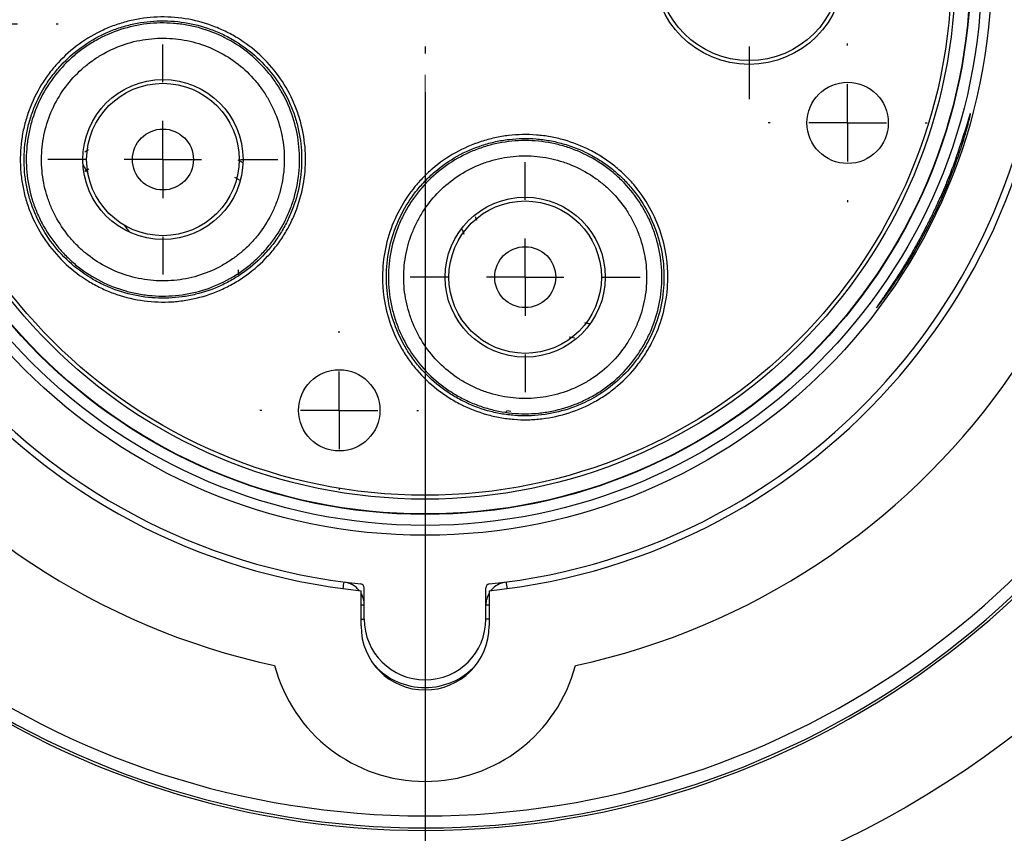
# Model space of a CAD drawing. Units: inches. Extents: x 0 to 17, y 0 to 11.
# Drawn here: x 3.1 to 4.3, y 5.9 to 7 of the extents above; entities that cross this region are included whole.
import ezdxf

# ---------------------------------------------------------------- set-up
doc = ezdxf.new("R2010")
doc.units = ezdxf.units.IN
doc.header["$MEASUREMENT"] = 0
doc.linetypes.add('CENTERX2', pattern=[0.8, 0.5, -0.1, 0.1, -0.1])
doc.layers.add('FORMAT', color=7, linetype='Continuous')
doc.styles.add('SLDTEXTSTYLE0', font='TXT', dxfattribs={"width": 0.605})
doc.dimstyles.new('SLDDIMSTYLE0', dxfattribs={"dimtxt": 0.125, "dimasz": 0.13, "dimexe": 0, "dimexo": 0.0625, "dimgap": 0.03125, "dimtad": 0, "dimdec": 4, "dimlfac": 2, "dimzin": 12, "dimdsep": 46, "dimtxsty": 'SLDTEXTSTYLE0', "dimsah": 1, "dimcen": 0.09, "dimazin": 3, "dimtfac": 1, "dimtofl": 0, "dimtmove": 0, "dimatfit": 3, "dimfxl": 0, "dimfrac": 2, "dimtolj": 1, "dimtzin": 12, "dimarcsym": 0})

# ---------------------------------------------------------------- blocks, each defined once
blk = doc.blocks.new('_D')
at = {"layer": 'FORMAT', "color": 7}
for p, q in [((4.23, 7.0222), (6.0628, 7.0222)), ((3.5936, 6.8631), (3.5936, 4.553))]:
    blk.add_line(p, q, dxfattribs=at)
for start, end in [(325.2136, 0), (270, 303.0526)]:
    blk.add_arc((3.5936, 7.0222), 2.3442, start, end, dxfattribs=at)
for points in [[(5.9378, 7.0222), (5.9142, 6.8928), (5.9542, 6.8917)], [(3.5936, 4.678), (3.7241, 4.6616), (3.723, 4.7016)]]:
    blk.add_solid(points, dxfattribs=at)
at = {"layer": 'FORMAT', "color": 7, "char_height": 0.125, "attachment_point": 1, "rotation": 44.1331, "style": 'SLDTEXTSTYLE0'}
for s, insert in [("9 O'CLOCK", (4.9239, 5.004)), (')', (5.2069, 5.5458)), ('90°', (5.0205, 5.3649)), ('(', (4.9795, 5.3252))]:
    blk.add_mtext(s, dxfattribs=dict(at, insert=insert))
blk = doc.blocks.new('SW_CENTERMARKSYMBOL_1')
at = {"layer": 'FORMAT', "color": 0}
for p, q in [((0, 0.1), (0, 0.1484)), ((0, 0), (0, 0.05)), ((-0.1, 0), (-0.1484, 0)), ((0, 0), (-0.05, 0)), ((0, 0), (0, -0.05)), ((0, 0), (0.05, 0)), ((0.1, 0), (0.1484, 0)), ((0, -0.1), (0, -0.1484))]:
    blk.add_line(p, q, dxfattribs=at)
blk = doc.blocks.new('SW_CENTERMARKSYMBOL_2')
at = {"layer": 'FORMAT', "color": 0}
for p, q in [((0, 0.1), (0, 0.109055)), ((0, 0), (0, 0.05)), ((-0.1, 0), (-0.109055, 0)), ((0, 0), (-0.05, 0)), ((0, 0), (0, -0.05)), ((0, 0), (0.05, 0)), ((0.1, 0), (0.109055, 0)), ((0, -0.1), (0, -0.109055))]:
    blk.add_line(p, q, dxfattribs=at)
blk = doc.blocks.new('SW_CENTERMARKSYMBOL_4')
at = {"layer": 'FORMAT', "color": 0}
for p, q in [((0, 0.1), (0, 0.1484)), ((0, 0), (0, 0.05)), ((-0.1, 0), (-0.1484, 0)), ((0, 0), (-0.05, 0)), ((0, 0), (0, -0.05)), ((0, 0), (0.05, 0)), ((0.1, 0), (0.1484, 0)), ((0, -0.1), (0, -0.1484))]:
    blk.add_line(p, q, dxfattribs=at)
blk = doc.blocks.new('SW_CENTERMARKSYMBOL_5')
at = {"layer": 'FORMAT', "color": 0}
for p, q in [((0, 0.1), (0, 0.1681)), ((0, 0), (0, 0.05)), ((-0.1, 0), (-0.1681, 0)), ((0, 0), (-0.05, 0)), ((0, 0), (0, -0.05)), ((0, 0), (0.05, 0)), ((0.1, 0), (0.1681, 0)), ((0, -0.1), (0, -0.1681))]:
    blk.add_line(p, q, dxfattribs=at)
blk = doc.blocks.new('SW_CENTERMARKSYMBOL_10')
at = {"layer": 'FORMAT', "color": 0}
for p, q in [((0, 0.1), (0, 0.1025)), ((0, 0), (0, 0.05)), ((-0.1, 0), (-0.1025, 0)), ((0, 0), (-0.05, 0)), ((0, 0), (0, -0.05)), ((0, 0), (0.05, 0)), ((0.1, 0), (0.1025, 0)), ((0, -0.1), (0, -0.1025))]:
    blk.add_line(p, q, dxfattribs=at)
blk = doc.blocks.new('SW_CENTERMARKSYMBOL_11')
at = {"layer": 'FORMAT', "color": 0}
for p, q in [((0, 0.1), (0, 0.1025)), ((0, 0), (0, 0.05)), ((-0.1, 0), (-0.1025, 0)), ((0, 0), (-0.05, 0)), ((0, 0), (0, -0.05)), ((0, 0), (0.05, 0)), ((0.1, 0), (0.1025, 0)), ((0, -0.1), (0, -0.1025))]:
    blk.add_line(p, q, dxfattribs=at)
blk = doc.blocks.new('SW_CENTERMARKSYMBOL_12')
at = {"layer": 'FORMAT', "color": 0}
for p, q in [((0, 0.1), (0, 0.1025)), ((0, 0), (0, 0.05)), ((-0.1, 0), (-0.1025, 0)), ((0, 0), (-0.05, 0)), ((0, 0), (0, -0.05)), ((0, 0), (0.05, 0)), ((0.1, 0), (0.1025, 0)), ((0, -0.1), (0, -0.1025))]:
    blk.add_line(p, q, dxfattribs=at)

msp = doc.modelspace()

# ---------------------------------------------------------------- linework, layer by layer
at = {"color": 7, "linetype": 'Continuous', "lineweight": 25}
for p, q in [((3.159446, 6.763947), (3.154332, 6.760986)), ((3.354881, 6.749158), (3.348198, 6.753026)), ((3.658416, 6.702817), (3.660188, 6.697931)), ((3.352836, 6.627233), (3.352836, 6.633674)), ((3.779497, 6.547134), (3.786971, 6.545826)), ((3.697636, 6.449576), (3.699557, 6.451865)), ((3.699304, 6.451909), (3.704232, 6.451046)), ((3.510927, 6.173755), (3.510927, 6.21934)), ((3.515104, 6.18268), (3.515104, 6.223031)), ((3.672104, 6.18268), (3.672104, 6.223031)), ((3.676281, 6.21934), (3.676281, 6.173755))]:
    msp.add_line(p, q, dxfattribs=at)
at = {"color": 8, "linetype": 'Continuous', "lineweight": 25}
for p, q in [((3.515104, 6.200816), (3.510927, 6.200816)), ((3.676281, 6.200816), (3.672104, 6.200816)), ((3.510927, 6.18268), (3.515104, 6.18268)), ((3.676281, 6.18268), (3.672104, 6.18268))]:
    msp.add_line(p, q, dxfattribs=at)
at = {"color": 7, "linetype": 'Continuous', "lineweight": 25}
for centre, radius in [((3.593604, 7.02218), 1.247656), ((3.593604, 7.02218), 0.731267), ((3.593604, 7.02218), 0.7185), ((3.593604, 7.02218), 0.70431), ((3.593604, 7.02218), 0.703751), ((3.593604, 7.02218), 0.684644), ((3.593604, 7.02218), 0.679644), ((4.011911, 7.02218), 0.12311), ((4.011911, 7.02218), 0.11811), ((3.255186, 6.776306), 0.103425), ((3.255186, 6.776306), 0.098425), ((4.139142, 6.823621), 0.0525), ((3.255186, 6.776306), 0.03937), ((3.722868, 6.624347), 0.103425), ((3.722868, 6.624347), 0.098425), ((3.722868, 6.624347), 0.03937), ((3.48283, 6.452297), 0.0525)]:
    msp.add_circle(centre, radius, dxfattribs=at)
for centre, radius, start, end in [((3.593604, 7.02218), 0.920276, 282.180267, 257.819733), ((3.593604, 7.02218), 0.807087, 275.879638, 264.120362), ((3.593604, 7.02218), 0.7985, 90, 264.035033), ((3.593604, 7.02218), 0.7985, 275.964967, 90), ((3.006459, 7.223172), 1.348218, 340.754271, 343.311651), ((3.609184, 7.02218), 0.522283, 208.906021, 210.333393), ((3.593604, 7.02218), 1.11252, 195.226947, 344.905983), ((3.593604, 7.02218), 1.109247, 197.56853, 342.538452), ((3.609184, 7.02218), 0.522283, 219.231607, 220.658978), ((3.593604, 7.02218), 1.093714, 198.432158, 270), ((3.593604, 7.02218), 1.093714, 270, 341.614519), ((3.485104, 6.200816), 0.03, 38.74952, 82.474955), ((3.702104, 6.200816), 0.03, 97.525045, 141.25048), ((3.510104, 6.223031), 0.005, 0, 84.035033), ((3.485104, 6.200816), 0.03, 0, 30.597847), ((3.677104, 6.223031), 0.005, 95.964967, 180), ((3.702104, 6.200816), 0.03, 149.402153, 180), ((3.593604, 6.18268), 0.0785, 180, 270), ((3.593604, 6.18268), 0.0785, 270, 0), ((3.593604, 6.173755), 0.082677, 180, 360), ((3.593604, 6.173755), 0.200787, 194.753793, 345.246207)]:
    msp.add_arc(centre, radius, start, end, dxfattribs=at)
at = {"color": 8, "linetype": 'Continuous', "lineweight": 25}
for centre, radius, start, end in [((2.842454, 6.309017), 0.651322, 352.325868, 353.081231), ((4.344754, 6.309017), 0.651322, 186.918769, 187.674132), ((3.593639, 6.18268), 0.0885, 222.72609, 269.977401), ((3.593569, 6.18268), 0.0885, 270.022599, 317.27391)]:
    msp.add_arc(centre, radius, start, end, dxfattribs=at)
at = {"color": 7, "linetype": 'Continuous', "lineweight": 25}
for points, knots in [([(3.106195, 6.668057), (3.099046, 6.677897), (3.092926, 6.688318), (3.085313, 6.704834), (3.083042, 6.710489), (3.079108, 6.721882), (3.077433, 6.727646), (3.074655, 6.739307), (3.073551, 6.745204), (3.071922, 6.757132), (3.071396, 6.763192), (3.070719, 6.781364), (3.071456, 6.793348), (3.074283, 6.811137), (3.075515, 6.817035), (3.078574, 6.828766), (3.080398, 6.834568), (3.086646, 6.851511), (3.091868, 6.862302), (3.101306, 6.877723), (3.104744, 6.882761), (3.112055, 6.892405), (3.115925, 6.897013), (3.128159, 6.910213), (3.137145, 6.918185), (3.156793, 6.932454), (3.1672, 6.938557), (3.183529, 6.946098), (3.1891, 6.948347), (3.200504, 6.952304), (3.206366, 6.954016), (3.223991, 6.958228), (3.235875, 6.95985), (3.259902, 6.960775), (3.27214, 6.960045), (3.295881, 6.956282), (3.307494, 6.953271), (3.324519, 6.947021), (3.330138, 6.944638), (3.340996, 6.939386), (3.346266, 6.936509), (3.361608, 6.92713), (3.371243, 6.919861), (3.389078, 6.903364), (3.3971, 6.894307), (3.411385, 6.874622), (3.41746, 6.86425), (3.425, 6.847911), (3.42725, 6.842334), (3.431208, 6.830911), (3.432918, 6.825049), (3.437118, 6.807442), (3.438737, 6.795559), (3.439654, 6.771506), (3.438918, 6.759272), (3.435148, 6.735545), (3.432132, 6.723926), (3.425863, 6.706876), (3.423479, 6.701267), (3.418228, 6.690423), (3.41535, 6.685156), (3.409092, 6.674931), (3.405713, 6.669972), (3.398446, 6.660366), (3.394536, 6.655697), (3.382185, 6.642361), (3.373192, 6.634407), (3.358618, 6.623813), (3.353578, 6.620505), (3.343119, 6.614358), (3.337735, 6.611543), (3.321347, 6.603977), (3.310023, 6.600044), (3.292434, 6.595824), (3.286436, 6.594695), (3.274453, 6.59305), (3.26846, 6.592528), (3.250473, 6.591837), (3.238475, 6.592535), (3.214463, 6.596326), (3.202815, 6.599365), (3.185926, 6.605562), (3.18039, 6.607904), (3.169512, 6.613153), (3.16415, 6.616076), (3.148698, 6.625522), (3.139135, 6.632756), (3.121471, 6.649073), (3.113344, 6.658217), (3.106195, 6.668057)], [0, 0, 0, 0, 0.03125, 0.03125, 0.046875, 0.046875, 0.0625, 0.0625, 0.078125, 0.078125, 0.09375, 0.09375, 0.125, 0.125, 0.140625, 0.140625, 0.15625, 0.15625, 0.1875, 0.1875, 0.203125, 0.203125, 0.21875, 0.21875, 0.25, 0.25, 0.28125, 0.28125, 0.296875, 0.296875, 0.3125, 0.3125, 0.34375, 0.34375, 0.375, 0.375, 0.40625, 0.40625, 0.421875, 0.421875, 0.4375, 0.4375, 0.46875, 0.46875, 0.5, 0.5, 0.53125, 0.53125, 0.546875, 0.546875, 0.5625, 0.5625, 0.59375, 0.59375, 0.625, 0.625, 0.65625, 0.65625, 0.671875, 0.671875, 0.6875, 0.6875, 0.703125, 0.703125, 0.71875, 0.71875, 0.75, 0.75, 0.765625, 0.765625, 0.78125, 0.78125, 0.8125, 0.8125, 0.828125, 0.828125, 0.84375, 0.84375, 0.875, 0.875, 0.90625, 0.90625, 0.921875, 0.921875, 0.9375, 0.9375, 0.96875, 0.96875, 1, 1, 1, 1]), ([(3.110239, 6.670996), (3.117192, 6.661426), (3.125073, 6.652548), (3.142385, 6.636564), (3.151869, 6.629412), (3.166987, 6.620217), (3.172203, 6.617391), (3.182791, 6.612312), (3.188178, 6.610048), (3.204615, 6.604058), (3.215958, 6.601126), (3.239309, 6.597491), (3.250977, 6.596836), (3.268468, 6.597544), (3.274297, 6.598063), (3.28595, 6.599687), (3.291779, 6.600796), (3.308871, 6.604933), (3.319876, 6.608779), (3.335801, 6.61617), (3.341035, 6.618919), (3.351192, 6.624914), (3.356086, 6.62814), (3.370238, 6.638468), (3.378972, 6.646218), (3.390962, 6.659211), (3.394755, 6.663757), (3.401805, 6.673109), (3.405082, 6.677937), (3.411151, 6.687891), (3.413941, 6.693018), (3.419031, 6.703574), (3.42134, 6.709034), (3.427408, 6.725622), (3.430323, 6.736925), (3.433954, 6.760006), (3.434653, 6.771906), (3.433728, 6.795292), (3.432137, 6.806846), (3.428028, 6.823966), (3.426358, 6.829665), (3.422494, 6.840766), (3.420299, 6.846186), (3.412946, 6.862064), (3.407022, 6.872146), (3.393107, 6.891273), (3.385297, 6.90007), (3.367933, 6.916094), (3.358558, 6.92315), (3.343628, 6.932254), (3.3385, 6.935047), (3.327934, 6.940143), (3.322466, 6.942456), (3.305906, 6.948515), (3.29461, 6.951433), (3.271518, 6.955071), (3.259617, 6.955771), (3.236253, 6.954852), (3.224697, 6.953266), (3.207558, 6.949157), (3.201859, 6.947487), (3.190774, 6.943631), (3.185358, 6.94144), (3.169484, 6.934095), (3.159365, 6.928152), (3.140268, 6.914266), (3.131534, 6.906509), (3.119643, 6.893666), (3.115882, 6.889183), (3.108776, 6.8798), (3.105436, 6.874899), (3.096265, 6.859899), (3.091191, 6.849403), (3.085122, 6.832923), (3.083351, 6.827279), (3.08038, 6.815871), (3.079184, 6.810135), (3.07644, 6.792835), (3.075727, 6.78118), (3.076388, 6.763509), (3.076901, 6.757615), (3.078487, 6.746016), (3.079561, 6.740282), (3.082264, 6.728942), (3.083894, 6.723337), (3.087721, 6.712258), (3.08993, 6.706759), (3.097335, 6.690698), (3.103287, 6.680565), (3.110239, 6.670996)], [0, 0, 0, 0, 0.03125, 0.03125, 0.0625, 0.0625, 0.078125, 0.078125, 0.09375, 0.09375, 0.125, 0.125, 0.15625, 0.15625, 0.171875, 0.171875, 0.1875, 0.1875, 0.21875, 0.21875, 0.234375, 0.234375, 0.25, 0.25, 0.28125, 0.28125, 0.296875, 0.296875, 0.3125, 0.3125, 0.328125, 0.328125, 0.34375, 0.34375, 0.375, 0.375, 0.40625, 0.40625, 0.4375, 0.4375, 0.453125, 0.453125, 0.46875, 0.46875, 0.5, 0.5, 0.53125, 0.53125, 0.5625, 0.5625, 0.578125, 0.578125, 0.59375, 0.59375, 0.625, 0.625, 0.65625, 0.65625, 0.6875, 0.6875, 0.703125, 0.703125, 0.71875, 0.71875, 0.75, 0.75, 0.78125, 0.78125, 0.796875, 0.796875, 0.8125, 0.8125, 0.84375, 0.84375, 0.859375, 0.859375, 0.875, 0.875, 0.90625, 0.90625, 0.921875, 0.921875, 0.9375, 0.9375, 0.953125, 0.953125, 0.96875, 0.96875, 1, 1, 1, 1]), ([(3.309717, 6.608469), (3.298635, 6.604871), (3.287182, 6.602391), (3.264297, 6.599735), (3.252809, 6.599528), (3.235509, 6.600906), (3.229708, 6.601656), (3.218319, 6.603699), (3.212707, 6.604992), (3.196116, 6.609669), (3.185351, 6.613858), (3.16461, 6.624413), (3.154925, 6.630624), (3.141396, 6.641298), (3.137054, 6.645083), (3.128711, 6.653119), (3.124706, 6.657379), (3.113468, 6.670575), (3.106896, 6.680002), (3.098422, 6.695089), (3.095821, 6.700303), (3.091162, 6.710943), (3.089114, 6.716338), (3.083791, 6.732743), (3.081328, 6.743971), (3.079297, 6.761258), (3.078904, 6.76708), (3.07869, 6.778618), (3.079041, 6.790113), (3.080499, 6.801524), (3.08252, 6.812891), (3.083821, 6.818583), (3.088527, 6.835331), (3.092706, 6.846041), (3.103115, 6.866566), (3.109433, 6.876466), (3.1237, 6.894569), (3.131663, 6.902847), (3.144846, 6.914109), (3.149473, 6.917685), (3.158966, 6.924314), (3.163844, 6.927379), (3.178868, 6.935828), (3.189402, 6.940475), (3.211558, 6.947695), (3.222883, 6.950172), (3.245998, 6.952879), (3.257567, 6.953078), (3.274749, 6.951716), (3.280458, 6.950985), (3.291839, 6.948958), (3.29754, 6.947652), (3.314263, 6.942946), (3.32497, 6.938766), (3.345509, 6.92834), (3.35541, 6.922014), (3.373493, 6.907751), (3.381773, 6.899784), (3.393046, 6.886576), (3.39662, 6.881946), (3.403237, 6.872461), (3.406297, 6.867585), (3.414741, 6.852557), (3.419403, 6.841967), (3.426597, 6.819843), (3.429044, 6.808601), (3.431063, 6.791478), (3.431459, 6.785727), (3.431685, 6.774135), (3.43151, 6.768294), (3.430147, 6.751018), (3.428136, 6.739703), (3.423467, 6.723032), (3.421621, 6.717497), (3.417409, 6.706679), (3.415052, 6.701412), (3.407247, 6.686029), (3.401072, 6.676328), (3.390298, 6.662636), (3.386468, 6.658239), (3.378468, 6.649924), (3.374282, 6.645981), (3.365543, 6.638516), (3.360991, 6.634995), (3.351521, 6.628372), (3.346578, 6.62526), (3.331398, 6.616724), (3.3208, 6.612068), (3.309717, 6.608469)], [0, 0, 0, 0, 0.03125, 0.03125, 0.0625, 0.0625, 0.078125, 0.078125, 0.09375, 0.09375, 0.125, 0.125, 0.15625, 0.15625, 0.171875, 0.171875, 0.1875, 0.1875, 0.21875, 0.21875, 0.234375, 0.234375, 0.25, 0.25, 0.28125, 0.28125, 0.296875, 0.296875, 0.3125, 0.328125, 0.328125, 0.34375, 0.34375, 0.375, 0.375, 0.40625, 0.40625, 0.4375, 0.4375, 0.453125, 0.453125, 0.46875, 0.46875, 0.5, 0.5, 0.53125, 0.53125, 0.5625, 0.5625, 0.578125, 0.578125, 0.59375, 0.59375, 0.625, 0.625, 0.65625, 0.65625, 0.6875, 0.6875, 0.703125, 0.703125, 0.71875, 0.71875, 0.75, 0.75, 0.78125, 0.78125, 0.796875, 0.796875, 0.8125, 0.8125, 0.84375, 0.84375, 0.859375, 0.859375, 0.875, 0.875, 0.90625, 0.90625, 0.921875, 0.921875, 0.9375, 0.9375, 0.953125, 0.953125, 0.96875, 0.96875, 1, 1, 1, 1]), ([(3.303639, 6.627189), (3.313486, 6.630387), (3.322901, 6.634524), (3.336387, 6.64211), (3.340778, 6.644876), (3.349191, 6.65076), (3.353235, 6.653889), (3.361, 6.66052), (3.36472, 6.664023), (3.371828, 6.671411), (3.375232, 6.675316), (3.384804, 6.687482), (3.390289, 6.696102), (3.397221, 6.709771), (3.399314, 6.71445), (3.403056, 6.724064), (3.404694, 6.728981), (3.40884, 6.743793), (3.410627, 6.753846), (3.411838, 6.769195), (3.411994, 6.774385), (3.411794, 6.784684), (3.411443, 6.789794), (3.409651, 6.805008), (3.407477, 6.814996), (3.401085, 6.834653), (3.396941, 6.844061), (3.389436, 6.857412), (3.386716, 6.861743), (3.380837, 6.87017), (3.377661, 6.874284), (3.367646, 6.886019), (3.360291, 6.893098), (3.344224, 6.905769), (3.335426, 6.911388), (3.317176, 6.920648), (3.307662, 6.924359), (3.292803, 6.928537), (3.287738, 6.929697), (3.277626, 6.931497), (3.272554, 6.932146), (3.257288, 6.933356), (3.247011, 6.933181), (3.226473, 6.930776), (3.216411, 6.928576), (3.196726, 6.92216), (3.187368, 6.91803), (3.174022, 6.91052), (3.169688, 6.907797), (3.161255, 6.901906), (3.157145, 6.898729), (3.145432, 6.888724), (3.138357, 6.88137), (3.125682, 6.865285), (3.12007, 6.856488), (3.110826, 6.838251), (3.107116, 6.828735), (3.102937, 6.813854), (3.101782, 6.808796), (3.099988, 6.798697), (3.098693, 6.78856), (3.098381, 6.778347), (3.09857, 6.768096), (3.098919, 6.762923), (3.100723, 6.747564), (3.10291, 6.737589), (3.107641, 6.723014), (3.109461, 6.718221), (3.113601, 6.708769), (3.115914, 6.704136), (3.123444, 6.690734), (3.129285, 6.68236), (3.139269, 6.670635), (3.142826, 6.66685), (3.150239, 6.65971), (3.154097, 6.656347), (3.166117, 6.646865), (3.174722, 6.641348), (3.193152, 6.631975), (3.202717, 6.628256), (3.217458, 6.624103), (3.222444, 6.622955), (3.232562, 6.621141), (3.237716, 6.620475), (3.253081, 6.619251), (3.263286, 6.619433), (3.283617, 6.62179), (3.293791, 6.623992), (3.303639, 6.627189)], [0, 0, 0, 0, 0.03125, 0.03125, 0.046875, 0.046875, 0.0625, 0.0625, 0.078125, 0.078125, 0.09375, 0.09375, 0.125, 0.125, 0.140625, 0.140625, 0.15625, 0.15625, 0.1875, 0.1875, 0.203125, 0.203125, 0.21875, 0.21875, 0.25, 0.25, 0.28125, 0.28125, 0.296875, 0.296875, 0.3125, 0.3125, 0.34375, 0.34375, 0.375, 0.375, 0.40625, 0.40625, 0.421875, 0.421875, 0.4375, 0.4375, 0.46875, 0.46875, 0.5, 0.5, 0.53125, 0.53125, 0.546875, 0.546875, 0.5625, 0.5625, 0.59375, 0.59375, 0.625, 0.625, 0.65625, 0.65625, 0.671875, 0.671875, 0.6875, 0.703125, 0.703125, 0.71875, 0.71875, 0.75, 0.75, 0.765625, 0.765625, 0.78125, 0.78125, 0.8125, 0.8125, 0.828125, 0.828125, 0.84375, 0.84375, 0.875, 0.875, 0.90625, 0.90625, 0.921875, 0.921875, 0.9375, 0.9375, 0.96875, 0.96875, 1, 1, 1, 1]), ([(4.176389, 6.584947), (4.176619, 6.585116), (4.177143, 6.585502), (4.18643, 6.597591), (4.20152, 6.618784), (4.222518, 6.651474), (4.24642, 6.694698), (4.268353, 6.742864), (4.284273, 6.786326), (4.293556, 6.817247), (4.297901, 6.834468), (4.297803, 6.834963), (4.297763, 6.835171)], [0, 0, 0, 0, 0.064337219, 0.1464218, 0.237933882, 0.346455128, 0.471107994, 0.599521142, 0.71837944, 0.82582268, 0.926798402, 1, 1, 1, 1]), ([(3.665958, 6.799496), (3.671741, 6.801375), (3.677597, 6.802968), (3.689459, 6.805574), (3.695457, 6.806582), (3.713398, 6.808697), (3.725381, 6.808923), (3.743387, 6.807486), (3.749427, 6.806702), (3.761346, 6.80455), (3.767211, 6.803187), (3.784529, 6.798268), (3.795711, 6.793888), (3.811921, 6.785621), (3.817188, 6.782599), (3.827321, 6.776112), (3.837097, 6.76916), (3.846163, 6.761284), (3.854867, 6.752935), (3.859058, 6.748498), (3.870838, 6.734713), (3.877687, 6.72487), (3.889416, 6.703903), (3.894312, 6.692666), (3.901741, 6.66979), (3.904337, 6.658078), (3.906489, 6.640085), (3.906912, 6.633992), (3.907149, 6.621924), (3.906968, 6.61592), (3.905548, 6.597992), (3.903433, 6.586127), (3.896822, 6.562749), (3.892427, 6.551567), (3.884266, 6.535522), (3.881282, 6.530297), (3.874774, 6.520096), (3.871244, 6.515122), (3.860071, 6.500907), (3.85178, 6.49225), (3.838072, 6.480499), (3.833271, 6.476776), (3.823315, 6.469827), (3.818186, 6.466615), (3.80235, 6.457757), (3.791125, 6.452878), (3.768265, 6.445462), (3.75655, 6.442867), (3.73853, 6.440718), (3.732442, 6.440298), (3.720385, 6.440066), (3.714383, 6.440249), (3.70243, 6.441199), (3.69648, 6.441967), (3.684631, 6.444093), (3.678705, 6.445459), (3.661203, 6.450418), (3.650026, 6.454813), (3.633975, 6.462986), (3.628744, 6.465975), (3.618529, 6.4725), (3.613568, 6.476026), (3.599372, 6.487195), (3.590716, 6.49549), (3.578956, 6.509221), (3.575223, 6.514043), (3.5683, 6.523975), (3.565108, 6.529078), (3.556321, 6.544789), (3.551508, 6.555795), (3.543993, 6.578881), (3.541393, 6.590671), (3.539254, 6.608531), (3.538832, 6.614524), (3.538584, 6.626591), (3.538762, 6.632695), (3.54019, 6.650767), (3.542313, 6.662574), (3.548841, 6.685715), (3.55331, 6.697132), (3.564213, 6.71856), (3.570659, 6.728679), (3.581853, 6.742945), (3.585854, 6.747557), (3.594201, 6.756269), (3.598565, 6.760396), (3.61222, 6.772098), (3.622102, 6.779019), (3.643301, 6.7909), (3.654392, 6.795738), (3.665958, 6.799496)], [0, 0, 0, 0, 0.015625, 0.015625, 0.03125, 0.03125, 0.0625, 0.0625, 0.078125, 0.078125, 0.09375, 0.09375, 0.125, 0.125, 0.140625, 0.140625, 0.15625, 0.171875, 0.171875, 0.1875, 0.1875, 0.21875, 0.21875, 0.25, 0.25, 0.28125, 0.28125, 0.296875, 0.296875, 0.3125, 0.3125, 0.34375, 0.34375, 0.375, 0.375, 0.390625, 0.390625, 0.40625, 0.40625, 0.4375, 0.4375, 0.453125, 0.453125, 0.46875, 0.46875, 0.5, 0.5, 0.53125, 0.53125, 0.546875, 0.546875, 0.5625, 0.5625, 0.578125, 0.578125, 0.59375, 0.59375, 0.625, 0.625, 0.640625, 0.640625, 0.65625, 0.65625, 0.6875, 0.6875, 0.703125, 0.703125, 0.71875, 0.71875, 0.75, 0.75, 0.78125, 0.78125, 0.796875, 0.796875, 0.8125, 0.8125, 0.84375, 0.84375, 0.875, 0.875, 0.90625, 0.90625, 0.921875, 0.921875, 0.9375, 0.9375, 0.96875, 0.96875, 1, 1, 1, 1]), ([(3.667503, 6.794742), (3.656253, 6.791086), (3.645468, 6.786382), (3.62485, 6.77483), (3.615102, 6.768004), (3.601743, 6.756526), (3.597485, 6.752485), (3.58936, 6.743975), (3.585479, 6.739484), (3.574619, 6.725593), (3.568366, 6.715742), (3.557796, 6.694881), (3.553468, 6.68377), (3.547155, 6.661256), (3.545108, 6.64977), (3.543746, 6.632189), (3.543583, 6.626252), (3.543842, 6.614519), (3.544261, 6.608692), (3.546368, 6.591326), (3.548915, 6.579856), (3.556254, 6.557419), (3.560949, 6.546723), (3.569517, 6.531454), (3.572628, 6.526494), (3.579376, 6.516843), (3.583012, 6.512159), (3.594465, 6.498822), (3.602895, 6.490765), (3.616717, 6.479919), (3.621548, 6.476496), (3.631489, 6.470163), (3.636579, 6.467262), (3.652198, 6.459333), (3.663073, 6.45507), (3.680104, 6.450266), (3.685866, 6.448944), (3.697392, 6.446889), (3.703179, 6.446149), (3.714805, 6.445237), (3.720643, 6.445065), (3.73237, 6.445303), (3.738292, 6.445718), (3.755813, 6.447826), (3.767203, 6.450362), (3.789431, 6.457596), (3.800343, 6.462351), (3.820868, 6.473856), (3.830625, 6.480686), (3.848386, 6.495939), (3.856443, 6.504365), (3.867299, 6.5182), (3.870728, 6.523041), (3.877049, 6.532965), (3.879947, 6.538049), (3.887873, 6.553659), (3.89214, 6.564538), (3.898556, 6.58728), (3.900606, 6.598818), (3.901976, 6.616255), (3.902149, 6.622095), (3.901912, 6.633833), (3.901497, 6.639757), (3.899394, 6.657255), (3.896863, 6.668644), (3.889627, 6.690889), (3.884861, 6.701816), (3.873446, 6.722202), (3.866781, 6.731772), (3.855318, 6.745176), (3.85124, 6.749489), (3.842773, 6.757605), (3.833953, 6.765262), (3.824443, 6.77202), (3.814586, 6.778327), (3.809463, 6.781264), (3.793696, 6.7893), (3.782821, 6.793558), (3.765977, 6.79834), (3.760273, 6.799664), (3.74868, 6.801756), (3.742807, 6.802517), (3.725295, 6.803914), (3.713641, 6.803693), (3.696192, 6.801634), (3.690359, 6.800653), (3.678823, 6.798118), (3.673128, 6.796569), (3.667503, 6.794742)], [0, 0, 0, 0, 0.03125, 0.03125, 0.0625, 0.0625, 0.078125, 0.078125, 0.09375, 0.09375, 0.125, 0.125, 0.15625, 0.15625, 0.1875, 0.1875, 0.203125, 0.203125, 0.21875, 0.21875, 0.25, 0.25, 0.28125, 0.28125, 0.296875, 0.296875, 0.3125, 0.3125, 0.34375, 0.34375, 0.359375, 0.359375, 0.375, 0.375, 0.40625, 0.40625, 0.421875, 0.421875, 0.4375, 0.4375, 0.453125, 0.453125, 0.46875, 0.46875, 0.5, 0.5, 0.53125, 0.53125, 0.5625, 0.5625, 0.59375, 0.59375, 0.609375, 0.609375, 0.625, 0.625, 0.65625, 0.65625, 0.6875, 0.6875, 0.703125, 0.703125, 0.71875, 0.71875, 0.75, 0.75, 0.78125, 0.78125, 0.8125, 0.8125, 0.828125, 0.828125, 0.84375, 0.859375, 0.859375, 0.875, 0.875, 0.90625, 0.90625, 0.921875, 0.921875, 0.9375, 0.9375, 0.96875, 0.96875, 0.984375, 0.984375, 1, 1, 1, 1]), ([(3.89934, 6.624345), (3.899338, 6.612693), (3.898158, 6.601034), (3.893611, 6.578448), (3.890258, 6.567458), (3.883602, 6.551431), (3.881096, 6.546145), (3.875634, 6.535945), (3.87267, 6.531008), (3.863094, 6.516674), (3.855784, 6.50773), (3.839337, 6.491266), (3.830437, 6.483975), (3.816105, 6.474406), (3.811163, 6.471446), (3.800942, 6.465994), (3.795653, 6.463503), (3.77963, 6.456892), (3.768634, 6.453554), (3.751667, 6.450158), (3.745903, 6.449295), (3.734345, 6.448152), (3.728581, 6.447872), (3.711334, 6.447878), (3.699895, 6.449006), (3.682826, 6.452416), (3.677168, 6.453841), (3.666128, 6.457204), (3.655304, 6.461089), (3.644903, 6.466002), (3.634717, 6.471437), (3.629704, 6.474433), (3.615231, 6.484084), (3.606336, 6.491368), (3.590033, 6.50761), (3.582569, 6.516679), (3.569761, 6.535841), (3.564349, 6.545973), (3.557712, 6.561991), (3.55574, 6.567496), (3.552369, 6.578573), (3.550962, 6.584159), (3.547569, 6.601059), (3.546405, 6.612513), (3.546385, 6.635816), (3.547529, 6.647352), (3.552097, 6.670173), (3.555483, 6.681236), (3.562087, 6.697157), (3.564547, 6.70236), (3.569992, 6.712558), (3.572996, 6.717576), (3.582639, 6.732026), (3.589923, 6.740918), (3.606186, 6.75723), (3.615262, 6.764692), (3.634414, 6.777482), (3.64455, 6.782894), (3.660595, 6.789534), (3.666103, 6.791503), (3.677168, 6.794865), (3.682751, 6.796269), (3.699653, 6.799655), (3.711166, 6.800817), (3.73443, 6.800822), (3.745878, 6.799675), (3.762787, 6.796304), (3.768379, 6.794904), (3.779473, 6.791536), (3.784975, 6.789565), (3.800984, 6.78293), (3.811123, 6.77752), (3.825536, 6.767928), (3.830229, 6.764463), (3.839216, 6.757113), (3.843497, 6.753244), (3.855715, 6.741068), (3.863033, 6.732197), (3.872726, 6.71772), (3.875723, 6.712718), (3.88116, 6.702541), (3.883616, 6.697341), (3.888015, 6.686723), (3.889958, 6.681305), (3.89333, 6.670253), (3.894762, 6.66459), (3.89819, 6.647515), (3.899343, 6.635997), (3.89934, 6.624345)], [0, 0, 0, 0, 0.03125, 0.03125, 0.0625, 0.0625, 0.078125, 0.078125, 0.09375, 0.09375, 0.125, 0.125, 0.15625, 0.15625, 0.171875, 0.171875, 0.1875, 0.1875, 0.21875, 0.21875, 0.234375, 0.234375, 0.25, 0.25, 0.28125, 0.28125, 0.296875, 0.296875, 0.3125, 0.328125, 0.328125, 0.34375, 0.34375, 0.375, 0.375, 0.40625, 0.40625, 0.4375, 0.4375, 0.453125, 0.453125, 0.46875, 0.46875, 0.5, 0.5, 0.53125, 0.53125, 0.5625, 0.5625, 0.578125, 0.578125, 0.59375, 0.59375, 0.625, 0.625, 0.65625, 0.65625, 0.6875, 0.6875, 0.703125, 0.703125, 0.71875, 0.71875, 0.75, 0.75, 0.78125, 0.78125, 0.796875, 0.796875, 0.8125, 0.8125, 0.84375, 0.84375, 0.859375, 0.859375, 0.875, 0.875, 0.90625, 0.90625, 0.921875, 0.921875, 0.9375, 0.9375, 0.953125, 0.953125, 0.96875, 0.96875, 1, 1, 1, 1]), ([(3.158997, 6.788687), (3.157435, 6.787783), (3.155835, 6.786856), (3.154235, 6.78593), (3.154197, 6.785908)], [0, 0, 0, 0, 0.97608759, 1, 1, 1, 1]), ([(3.358063, 6.772316), (3.357396, 6.772702), (3.355454, 6.773826), (3.353513, 6.77495), (3.352239, 6.775687)], [0, 0, 0, 0, 0.34371669, 1, 1, 1, 1]), ([(3.879658, 6.624348), (3.87966, 6.634702), (3.878635, 6.644934), (3.875587, 6.660104), (3.874314, 6.665135), (3.871317, 6.674955), (3.869592, 6.679768), (3.865684, 6.689202), (3.863503, 6.693822), (3.858673, 6.702865), (3.85601, 6.707309), (3.847398, 6.720172), (3.840895, 6.728053), (3.830037, 6.738869), (3.826233, 6.742306), (3.818247, 6.748835), (3.814077, 6.751913), (3.801271, 6.760433), (3.792262, 6.765239), (3.778038, 6.771134), (3.77315, 6.772886), (3.763294, 6.775879), (3.758326, 6.777124), (3.743303, 6.78012), (3.733131, 6.78114), (3.712461, 6.781135), (3.702233, 6.780101), (3.687217, 6.777089), (3.682256, 6.775841), (3.672426, 6.772853), (3.667532, 6.771104), (3.653276, 6.765206), (3.644271, 6.760398), (3.627255, 6.749033), (3.619192, 6.742402), (3.604746, 6.727907), (3.598277, 6.720005), (3.589711, 6.707165), (3.587043, 6.702706), (3.582206, 6.693645), (3.580021, 6.689022), (3.574153, 6.674877), (3.571144, 6.665048), (3.567084, 6.644773), (3.566068, 6.634524), (3.566087, 6.61382), (3.567123, 6.603643), (3.570141, 6.588629), (3.571392, 6.583666), (3.574388, 6.573826), (3.576139, 6.568934), (3.582036, 6.554703), (3.586843, 6.545702), (3.598224, 6.528677), (3.604857, 6.520621), (3.619344, 6.506194), (3.627248, 6.499725), (3.640109, 6.491153), (3.644563, 6.488491), (3.653613, 6.483664), (3.662854, 6.479299), (3.672471, 6.475847), (3.682279, 6.472859), (3.687306, 6.471592), (3.70247, 6.468561), (3.712634, 6.467559), (3.727957, 6.467554), (3.733078, 6.467804), (3.743347, 6.468821), (3.748467, 6.469589), (3.763541, 6.472609), (3.77331, 6.475576), (3.787546, 6.481449), (3.792245, 6.483662), (3.801326, 6.488506), (3.805717, 6.491136), (3.818449, 6.499638), (3.826355, 6.506116), (3.840965, 6.520748), (3.847457, 6.528695), (3.855963, 6.541432), (3.858595, 6.545819), (3.863447, 6.554881), (3.865673, 6.559577), (3.871585, 6.573812), (3.874565, 6.583574), (3.878606, 6.603638), (3.879656, 6.613995), (3.879658, 6.624348)], [0, 0, 0, 0, 0.03125, 0.03125, 0.046875, 0.046875, 0.0625, 0.0625, 0.078125, 0.078125, 0.09375, 0.09375, 0.125, 0.125, 0.140625, 0.140625, 0.15625, 0.15625, 0.1875, 0.1875, 0.203125, 0.203125, 0.21875, 0.21875, 0.25, 0.25, 0.28125, 0.28125, 0.296875, 0.296875, 0.3125, 0.3125, 0.34375, 0.34375, 0.375, 0.375, 0.40625, 0.40625, 0.421875, 0.421875, 0.4375, 0.4375, 0.46875, 0.46875, 0.5, 0.5, 0.53125, 0.53125, 0.546875, 0.546875, 0.5625, 0.5625, 0.59375, 0.59375, 0.625, 0.625, 0.65625, 0.65625, 0.671875, 0.671875, 0.6875, 0.703125, 0.703125, 0.71875, 0.71875, 0.75, 0.75, 0.765625, 0.765625, 0.78125, 0.78125, 0.8125, 0.8125, 0.828125, 0.828125, 0.84375, 0.84375, 0.875, 0.875, 0.90625, 0.90625, 0.921875, 0.921875, 0.9375, 0.9375, 0.96875, 0.96875, 1, 1, 1, 1]), ([(4.279329, 6.778772), (4.275875, 6.769201), (4.272036, 6.759148), (4.265628, 6.743468), (4.263366, 6.738103), (4.258707, 6.727401), (4.256309, 6.722061), (4.251375, 6.711407), (4.248839, 6.706093), (4.243625, 6.695491), (4.240952, 6.690214), (4.232917, 6.674788), (4.227475, 6.664916), (4.219245, 6.650696), (4.216519, 6.646105), (4.211185, 6.637314), (4.208566, 6.633096), (4.20345, 6.625018), (4.200953, 6.621156), (4.19612, 6.613806), (4.193807, 6.610354), (4.189509, 6.604024), (4.187512, 6.601126), (4.183879, 6.595899), (4.182232, 6.593555), (4.178091, 6.587669), (4.176337, 6.58518), (4.175809, 6.584305)], [0, 0, 0, 0, 0.125, 0.125, 0.1875, 0.1875, 0.25, 0.25, 0.3125, 0.3125, 0.375, 0.375, 0.5, 0.5, 0.5625, 0.5625, 0.625, 0.625, 0.6875, 0.6875, 0.75, 0.75, 0.8125, 0.8125, 0.875, 0.875, 1, 1, 1, 1]), ([(3.641544, 6.685877), (3.641669, 6.685532), (3.64238, 6.683572), (3.643091, 6.681612), (3.643677, 6.679996)], [0, 0, 0, 0, 0.175877775, 1, 1, 1, 1]), ([(3.799579, 6.565583), (3.80127, 6.565287), (3.803433, 6.564909), (3.805594, 6.564531), (3.806064, 6.564448)], [0, 0, 0, 0, 0.78215996, 1, 1, 1, 1])]:
    msp.add_open_spline(points, degree=3, knots=knots, dxfattribs=at)
at = {"layer": 'FORMAT', "color": 7, "linetype": 'CENTERX2', "lineweight": 18}
msp.add_line((3.593604, 8.48576), (3.593604, 5.558601), dxfattribs=at)

# ---------------------------------------------------------------- block references
at = {"layer": 'FORMAT', "color": 7}
for name, p in [('SW_CENTERMARKSYMBOL_5', (4.011911, 7.02218)), ('SW_CENTERMARKSYMBOL_2', (3.593604, 7.02218)), ('SW_CENTERMARKSYMBOL_12', (3.017382, 6.951429)), ('SW_CENTERMARKSYMBOL_1', (3.255186, 6.776306)), ('SW_CENTERMARKSYMBOL_10', (4.139142, 6.823621)), ('SW_CENTERMARKSYMBOL_4', (3.722868, 6.624347)), ('SW_CENTERMARKSYMBOL_11', (3.48283, 6.452297))]:
    msp.add_blockref(name, p, dxfattribs=at)

# ---------------------------------------------------------------- dimensions: what is measured, and where the dimension line sits
dim = msp.add_angular_dim_2l(base=(4.260413, 4.774855), line1=((4.180021, 7.02218), (3.843801, 7.02218)), line2=((3.593604, 7.131235), (3.593604, 6.913125)), text="(<>)\\P9 O'CLOCK", dimstyle='SLDDIMSTYLE0', dxfattribs=at)
dim.commit()
dim.dimension.update_dxf_attribs({"geometry": '_D', "text_midpoint": (5.225909, 5.339717), "dimtype": 162})

doc.saveas('drawing.dxf')
